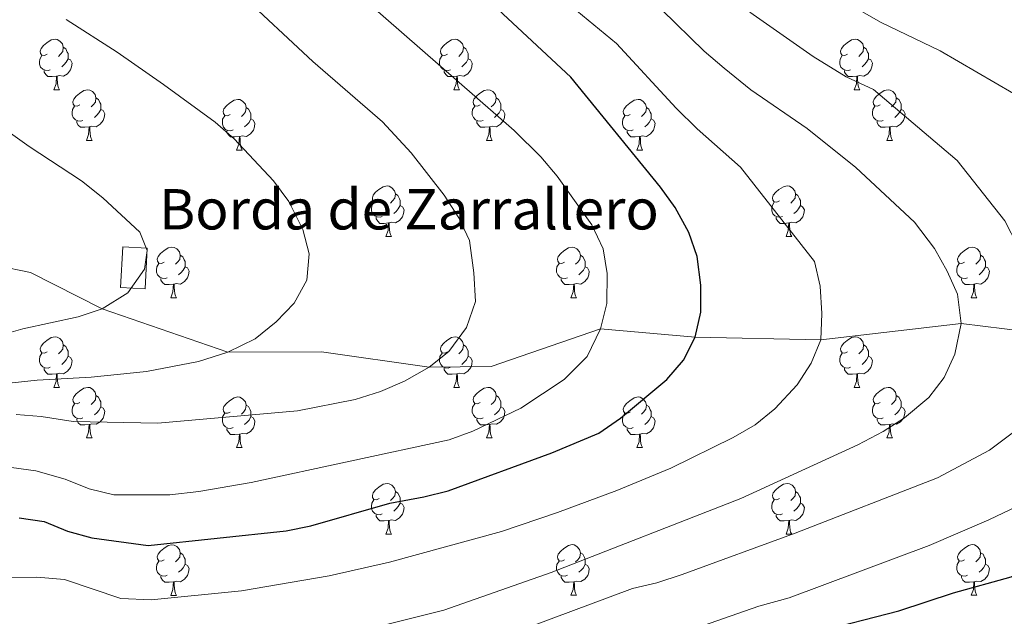
# Model space of a CAD drawing. Units: metres. Extents: x 657785 to 662308, y 732362 to 735435.
# Drawn here: x 660356 to 660551, y 733331 to 733449 of the extents above; entities that cross this region are included whole.
import ezdxf

# ---------------------------------------------------------------- set-up
doc = ezdxf.new("R2010")
doc.units = ezdxf.units.M
doc.header["$MEASUREMENT"] = 0
doc.linetypes.add('DGN Style 3', pattern=[69.597717, 49.712655, -19.885062])
for name, color, linetype, lineweight in [('Carátula', 7, 'Continuous', 5), ('Edificios construcciones cerramientos', 7, 'Continuous', 5), ('Elementos auxiliares', 7, 'Continuous', 5), ('Entidades rústicas y varios', 7, 'Continuous', 5), ('Relieve y altimetría', 7, 'Continuous', 5), ('Textos de rotulación', 7, 'Continuous', 5), ('Viales y ferrocarril', 7, 'Continuous', 5)]:
    doc.layers.add(name, color=color, linetype=linetype, lineweight=lineweight)
doc.styles.add('Style-arial', font='arial.shx', dxfattribs={"bigfont": 'arialbig.shx'})

msp = doc.modelspace()

# ---------------------------------------------------------------- linework, layer by layer
at = {"layer": 'Carátula', "color": 7, "linetype": 'Continuous', "lineweight": 5}
msp.add_3dface([(657853.77, 732362.12), (662307.57, 732465.52), (662238.63, 735434.73), (657784.83, 735331.33)], dxfattribs=at)
at = {"layer": 'Edificios construcciones cerramientos', "color": 1, "linetype": 'DGN Style 3', "lineweight": 15}
msp.add_polyline3d([(660375.77, 733396.24, 897.22), (660376.19, 733404.29, 897.06), (660381.04, 733404.03, 896.68), (660380.62, 733395.98, 896.83), (660375.77, 733396.24, 897.22)], dxfattribs=at)
at = {"layer": 'Edificios construcciones cerramientos', "color": 1, "linetype": 'Continuous', "lineweight": 5}
msp.add_3dface([(660375.77, 733396.24, 897.22), (660376.19, 733404.29, 897.06), (660381.04, 733404.03, 896.68), (660380.62, 733395.98, 896.83)], dxfattribs=at)
at = {"layer": 'Elementos auxiliares', "color": 250, "linetype": 'Continuous', "lineweight": 5}
msp.add_3dface([(658723.44, 732776.18), (658670.2, 735089.51), (662080.31, 735168.74), (662134.71, 732855.38)], dxfattribs=at)
at = {"layer": 'Entidades rústicas y varios', "color": 92, "linetype": 'Continuous', "lineweight": 5}
for p, q in [((660362.52, 733435.42), (660363.65, 733435.42)), ((660441.85, 733435.42), (660442.97, 733435.42)), ((660521.17, 733435.42), (660522.3, 733435.42)), ((660369, 733425.38), (660370.12, 733425.38)), ((660448.32, 733425.38), (660449.45, 733425.38)), ((660527.65, 733425.38), (660528.77, 733425.38)), ((660398.77, 733423.48), (660399.89, 733423.48)), ((660478.09, 733423.48), (660479.22, 733423.48)), ((660428.35, 733406.33), (660429.47, 733406.33)), ((660507.67, 733406.33), (660508.8, 733406.33)), ((660385.71, 733394.19), (660386.83, 733394.19)), ((660465.04, 733394.19), (660466.16, 733394.19)), ((660544.36, 733394.19), (660545.49, 733394.19)), ((660362.52, 733376.42), (660363.65, 733376.42)), ((660441.85, 733376.42), (660442.97, 733376.42)), ((660521.17, 733376.42), (660522.3, 733376.42)), ((660369, 733366.39), (660370.12, 733366.39)), ((660448.32, 733366.39), (660449.45, 733366.39)), ((660527.65, 733366.39), (660528.77, 733366.39)), ((660398.77, 733364.48), (660399.89, 733364.48)), ((660478.09, 733364.48), (660479.22, 733364.48)), ((660428.35, 733347.34), (660429.47, 733347.34)), ((660507.67, 733347.34), (660508.8, 733347.34)), ((660385.71, 733335.19), (660386.83, 733335.19)), ((660465.04, 733335.2), (660466.16, 733335.2)), ((660544.36, 733335.2), (660545.49, 733335.2))]:
    msp.add_line(p, q, dxfattribs=at)
at = {"layer": 'Entidades rústicas y varios', "color": 92, "linetype": 'Continuous', "lineweight": 5, "flags": 128}
for points in [[(660361.22, 733442.48), (660360.69, 733442.21), (660360.16, 733442.27), (660359.9, 733442.64), (660359.84, 733443.06), (660360, 733443.58), (660360.48, 733444.18), (660361.12, 733444.71), (660362.02, 733445.29), (660362.76, 733445.45), (660363.19, 733445.4), (660363.72, 733445.08), (660364.25, 733444.5), (660364.41, 733443.86), (660364.3, 733443.01), (660363.87, 733442.48), (660363.45, 733442.05)], [(660364.41, 733443.86), (660364.88, 733443.54), (660365.2, 733442.9), (660365.36, 733442.58), (660365.36, 733442), (660365.36, 733441.58), (660364.99, 733440.89), (660364.57, 733440.41), (660364.09, 733439.99)], [(660440.55, 733442.48), (660440.02, 733442.21), (660439.49, 733442.27), (660439.22, 733442.64), (660439.17, 733443.06), (660439.33, 733443.58), (660439.81, 733444.18), (660440.44, 733444.71), (660441.34, 733445.29), (660442.09, 733445.45), (660442.51, 733445.4), (660443.04, 733445.08), (660443.57, 733444.5), (660443.73, 733443.86), (660443.62, 733443.01), (660443.2, 733442.48), (660442.78, 733442.05)], [(660443.73, 733443.86), (660444.21, 733443.54), (660444.52, 733442.9), (660444.68, 733442.58), (660444.68, 733442), (660444.68, 733441.58), (660444.31, 733440.89), (660443.89, 733440.41), (660443.41, 733439.99)], [(660519.87, 733442.48), (660519.35, 733442.21), (660518.81, 733442.27), (660518.55, 733442.64), (660518.49, 733443.06), (660518.65, 733443.58), (660519.13, 733444.18), (660519.77, 733444.71), (660520.67, 733445.29), (660521.41, 733445.45), (660521.84, 733445.4), (660522.37, 733445.08), (660522.9, 733444.5), (660523.06, 733443.86), (660522.95, 733443.01), (660522.53, 733442.48), (660522.11, 733442.05)], [(660523.06, 733443.86), (660523.53, 733443.54), (660523.85, 733442.9), (660524.01, 733442.58), (660524.01, 733442), (660524.01, 733441.58), (660523.64, 733440.89), (660523.22, 733440.41), (660522.74, 733439.99)], [(660361.81, 733439.4), (660361.38, 733439.24), (660360.8, 733439.3), (660360.32, 733439.51), (660359.9, 733439.93), (660359.68, 733440.52), (660359.68, 733440.94), (660359.74, 733441.52), (660360.16, 733442.21)], [(660365.36, 733441.58), (660365.81, 733441.33), (660366.16, 733440.71), (660366.05, 733439.99), (660365.84, 733439.35), (660365.25, 733438.61), (660364.46, 733438.13), (660363.61, 733438.23), (660363.18, 733438.1)], [(660441.13, 733439.4), (660440.71, 733439.24), (660440.12, 733439.3), (660439.65, 733439.51), (660439.22, 733439.93), (660439.01, 733440.52), (660439.01, 733440.94), (660439.06, 733441.52), (660439.49, 733442.21)], [(660444.68, 733441.58), (660445.14, 733441.33), (660445.48, 733440.71), (660445.37, 733439.99), (660445.16, 733439.35), (660444.58, 733438.61), (660443.78, 733438.13), (660442.93, 733438.23), (660442.5, 733438.1)], [(660520.46, 733439.4), (660520.03, 733439.24), (660519.45, 733439.3), (660518.97, 733439.51), (660518.55, 733439.93), (660518.33, 733440.52), (660518.33, 733440.94), (660518.39, 733441.52), (660518.81, 733442.21)], [(660524.01, 733441.58), (660524.47, 733441.33), (660524.81, 733440.71), (660524.7, 733439.99), (660524.49, 733439.35), (660523.91, 733438.61), (660523.11, 733438.13), (660522.26, 733438.23), (660521.83, 733438.1)], [(660363.07, 733438.1), (660362.18, 733438.02), (660361.33, 733438.02), (660360.91, 733438.45), (660360.59, 733438.92), (660360.59, 733439.24)], [(660362.52, 733435.42), (660362.96, 733436.58), (660363.07, 733438.1), (660363.18, 733438.1), (660363.21, 733437.52), (660363.25, 733436.83), (660363.32, 733436.22), (660363.43, 733435.82), (660363.65, 733435.42)], [(660442.39, 733438.1), (660441.5, 733438.02), (660440.66, 733438.02), (660440.23, 733438.45), (660439.91, 733438.92), (660439.91, 733439.24)], [(660441.85, 733435.42), (660442.28, 733436.58), (660442.39, 733438.1), (660442.5, 733438.1), (660442.54, 733437.52), (660442.57, 733436.83), (660442.64, 733436.22), (660442.76, 733435.82), (660442.97, 733435.42)], [(660521.72, 733438.1), (660520.83, 733438.02), (660519.99, 733438.02), (660519.56, 733438.45), (660519.24, 733438.92), (660519.24, 733439.24)], [(660521.17, 733435.42), (660521.61, 733436.58), (660521.72, 733438.1), (660521.83, 733438.1), (660521.87, 733437.52), (660521.9, 733436.83), (660521.97, 733436.22), (660522.09, 733435.82), (660522.3, 733435.42)], [(660367.7, 733432.44), (660367.17, 733432.18), (660366.64, 733432.23), (660366.37, 733432.6), (660366.32, 733433.03), (660366.48, 733433.55), (660366.96, 733434.14), (660367.59, 733434.67), (660368.49, 733435.26), (660369.24, 733435.42), (660369.66, 733435.36), (660370.19, 733435.05), (660370.72, 733434.46), (660370.88, 733433.82), (660370.77, 733432.97), (660370.35, 733432.44), (660369.93, 733432.02)], [(660370.88, 733433.82), (660371.36, 733433.51), (660371.67, 733432.87), (660371.83, 733432.55), (660371.83, 733431.97), (660371.83, 733431.54), (660371.46, 733430.85), (660371.04, 733430.37), (660370.56, 733429.95)], [(660447.02, 733432.44), (660446.49, 733432.18), (660445.96, 733432.23), (660445.7, 733432.6), (660445.64, 733433.03), (660445.8, 733433.55), (660446.28, 733434.14), (660446.92, 733434.67), (660447.82, 733435.26), (660448.56, 733435.42), (660448.99, 733435.36), (660449.52, 733435.05), (660450.05, 733434.46), (660450.21, 733433.82), (660450.1, 733432.97), (660449.67, 733432.44), (660449.25, 733432.02)], [(660450.21, 733433.82), (660450.68, 733433.51), (660451, 733432.87), (660451.16, 733432.55), (660451.16, 733431.97), (660451.16, 733431.54), (660450.79, 733430.85), (660450.37, 733430.37), (660449.89, 733429.95)], [(660526.35, 733432.44), (660525.82, 733432.18), (660525.29, 733432.23), (660525.03, 733432.6), (660524.97, 733433.03), (660525.13, 733433.55), (660525.61, 733434.14), (660526.25, 733434.67), (660527.15, 733435.26), (660527.89, 733435.42), (660528.31, 733435.36), (660528.85, 733435.05), (660529.37, 733434.46), (660529.53, 733433.82), (660529.43, 733432.97), (660529, 733432.44), (660528.58, 733432.02)], [(660529.53, 733433.82), (660530.01, 733433.51), (660530.33, 733432.87), (660530.49, 733432.55), (660530.49, 733431.97), (660530.49, 733431.54), (660530.11, 733430.85), (660529.69, 733430.37), (660529.21, 733429.95)], [(660368.28, 733429.36), (660367.86, 733429.2), (660367.27, 733429.26), (660366.8, 733429.47), (660366.37, 733429.9), (660366.16, 733430.48), (660366.16, 733430.9), (660366.21, 733431.49), (660366.64, 733432.18)], [(660397.47, 733430.54), (660396.94, 733430.27), (660396.41, 733430.33), (660396.14, 733430.7), (660396.09, 733431.12), (660396.25, 733431.64), (660396.73, 733432.24), (660397.36, 733432.77), (660398.26, 733433.35), (660399.01, 733433.51), (660399.43, 733433.46), (660399.96, 733433.14), (660400.49, 733432.56), (660400.65, 733431.92), (660400.54, 733431.07), (660400.12, 733430.54), (660399.7, 733430.11)], [(660400.65, 733431.92), (660401.13, 733431.6), (660401.44, 733430.96), (660401.6, 733430.64), (660401.6, 733430.06), (660401.6, 733429.64), (660401.23, 733428.95), (660400.81, 733428.47), (660400.33, 733428.05)], [(660447.61, 733429.36), (660447.18, 733429.2), (660446.6, 733429.26), (660446.12, 733429.47), (660445.7, 733429.9), (660445.48, 733430.48), (660445.48, 733430.9), (660445.54, 733431.49), (660445.96, 733432.18)], [(660476.79, 733430.54), (660476.27, 733430.27), (660475.73, 733430.33), (660475.47, 733430.7), (660475.41, 733431.12), (660475.57, 733431.64), (660476.05, 733432.24), (660476.69, 733432.77), (660477.59, 733433.35), (660478.33, 733433.51), (660478.76, 733433.46), (660479.29, 733433.14), (660479.82, 733432.56), (660479.98, 733431.92), (660479.87, 733431.07), (660479.45, 733430.54), (660479.03, 733430.11)], [(660479.98, 733431.92), (660480.45, 733431.6), (660480.77, 733430.96), (660480.93, 733430.64), (660480.93, 733430.06), (660480.93, 733429.64), (660480.56, 733428.95), (660480.14, 733428.47), (660479.66, 733428.05)], [(660526.93, 733429.36), (660526.51, 733429.2), (660525.93, 733429.26), (660525.45, 733429.47), (660525.03, 733429.9), (660524.81, 733430.48), (660524.81, 733430.9), (660524.87, 733431.49), (660525.29, 733432.18)], [(660371.83, 733431.54), (660372.29, 733431.29), (660372.63, 733430.68), (660372.52, 733429.95), (660372.31, 733429.31), (660371.73, 733428.57), (660370.93, 733428.09), (660370.08, 733428.2), (660369.65, 733428.07)], [(660398.05, 733427.46), (660397.63, 733427.3), (660397.04, 733427.36), (660396.57, 733427.57), (660396.14, 733427.99), (660395.93, 733428.58), (660395.93, 733429), (660395.98, 733429.58), (660396.41, 733430.27)], [(660451.16, 733431.54), (660451.61, 733431.29), (660451.96, 733430.68), (660451.85, 733429.95), (660451.64, 733429.31), (660451.05, 733428.57), (660450.26, 733428.09), (660449.41, 733428.2), (660448.98, 733428.07)], [(660477.38, 733427.46), (660476.95, 733427.3), (660476.37, 733427.36), (660475.89, 733427.57), (660475.47, 733427.99), (660475.25, 733428.58), (660475.25, 733429), (660475.31, 733429.58), (660475.73, 733430.27)], [(660530.49, 733431.54), (660530.94, 733431.29), (660531.29, 733430.68), (660531.17, 733429.95), (660530.97, 733429.31), (660530.38, 733428.57), (660529.59, 733428.09), (660528.73, 733428.2), (660528.31, 733428.07)], [(660369.54, 733428.07), (660368.65, 733427.98), (660367.81, 733427.98), (660367.38, 733428.41), (660367.06, 733428.89), (660367.06, 733429.2)], [(660369, 733425.38), (660369.43, 733426.54), (660369.54, 733428.07), (660369.65, 733428.07), (660369.69, 733427.48), (660369.72, 733426.8), (660369.79, 733426.18), (660369.91, 733425.78), (660370.12, 733425.38)], [(660401.6, 733429.64), (660402.06, 733429.39), (660402.4, 733428.77), (660402.29, 733428.05), (660402.08, 733427.41), (660401.5, 733426.67), (660400.7, 733426.19), (660399.85, 733426.29), (660399.42, 733426.16)], [(660448.87, 733428.07), (660447.98, 733427.98), (660447.13, 733427.98), (660446.71, 733428.41), (660446.39, 733428.89), (660446.39, 733429.2)], [(660448.32, 733425.38), (660448.76, 733426.54), (660448.87, 733428.07), (660448.98, 733428.07), (660449.01, 733427.48), (660449.05, 733426.8), (660449.12, 733426.18), (660449.23, 733425.78), (660449.45, 733425.38)], [(660480.93, 733429.64), (660481.39, 733429.39), (660481.73, 733428.77), (660481.62, 733428.05), (660481.41, 733427.41), (660480.83, 733426.67), (660480.03, 733426.19), (660479.18, 733426.29), (660478.75, 733426.16)], [(660528.19, 733428.07), (660527.31, 733427.98), (660526.46, 733427.98), (660526.03, 733428.41), (660525.71, 733428.89), (660525.71, 733429.2)], [(660527.65, 733425.38), (660528.09, 733426.54), (660528.19, 733428.07), (660528.31, 733428.07), (660528.34, 733427.48), (660528.37, 733426.8), (660528.45, 733426.18), (660528.56, 733425.78), (660528.77, 733425.38)], [(660399.31, 733426.16), (660398.42, 733426.08), (660397.58, 733426.08), (660397.15, 733426.51), (660396.83, 733426.98), (660396.83, 733427.3)], [(660398.77, 733423.48), (660399.2, 733424.64), (660399.31, 733426.16), (660399.42, 733426.16), (660399.46, 733425.58), (660399.49, 733424.89), (660399.56, 733424.28), (660399.68, 733423.88), (660399.89, 733423.48)], [(660478.64, 733426.16), (660477.75, 733426.08), (660476.91, 733426.08), (660476.48, 733426.51), (660476.16, 733426.98), (660476.16, 733427.3)], [(660478.09, 733423.48), (660478.53, 733424.64), (660478.64, 733426.16), (660478.75, 733426.16), (660478.79, 733425.58), (660478.82, 733424.89), (660478.89, 733424.28), (660479.01, 733423.88), (660479.22, 733423.48)], [(660427.05, 733413.39), (660426.51, 733413.13), (660425.99, 733413.18), (660425.72, 733413.55), (660425.67, 733413.98), (660425.83, 733414.5), (660426.31, 733415.09), (660426.94, 733415.62), (660427.84, 733416.21), (660428.59, 733416.37), (660429.01, 733416.31), (660429.54, 733416), (660430.07, 733415.41), (660430.23, 733414.77), (660430.12, 733413.92), (660429.69, 733413.39), (660429.27, 733412.97)], [(660506.37, 733413.39), (660505.84, 733413.13), (660505.31, 733413.18), (660505.05, 733413.55), (660504.99, 733413.98), (660505.15, 733414.5), (660505.63, 733415.09), (660506.27, 733415.62), (660507.17, 733416.21), (660507.91, 733416.37), (660508.34, 733416.31), (660508.87, 733416), (660509.4, 733415.41), (660509.56, 733414.77), (660509.45, 733413.92), (660509.02, 733413.39), (660508.6, 733412.97)], [(660430.23, 733414.77), (660430.71, 733414.46), (660431.02, 733413.82), (660431.18, 733413.5), (660431.18, 733412.92), (660431.18, 733412.49), (660430.81, 733411.8), (660430.39, 733411.32), (660429.91, 733410.9)], [(660509.56, 733414.77), (660510.03, 733414.46), (660510.35, 733413.82), (660510.51, 733413.5), (660510.51, 733412.92), (660510.51, 733412.49), (660510.14, 733411.8), (660509.72, 733411.32), (660509.24, 733410.9)], [(660427.63, 733410.31), (660427.21, 733410.15), (660426.62, 733410.21), (660426.15, 733410.42), (660425.72, 733410.85), (660425.51, 733411.43), (660425.51, 733411.85), (660425.56, 733412.44), (660425.99, 733413.13)], [(660431.18, 733412.49), (660431.63, 733412.24), (660431.98, 733411.63), (660431.87, 733410.9), (660431.66, 733410.26), (660431.07, 733409.52), (660430.28, 733409.04), (660429.43, 733409.15), (660429, 733409.02)], [(660506.96, 733410.31), (660506.53, 733410.15), (660505.95, 733410.21), (660505.47, 733410.42), (660505.05, 733410.85), (660504.83, 733411.43), (660504.83, 733411.85), (660504.89, 733412.44), (660505.31, 733413.13)], [(660510.51, 733412.49), (660510.96, 733412.24), (660511.31, 733411.63), (660511.2, 733410.9), (660510.99, 733410.26), (660510.4, 733409.52), (660509.61, 733409.04), (660508.76, 733409.15), (660508.33, 733409.02)], [(660428.89, 733409.02), (660428, 733408.93), (660427.15, 733408.93), (660426.73, 733409.36), (660426.41, 733409.84), (660426.41, 733410.15)], [(660428.35, 733406.33), (660428.78, 733407.49), (660428.89, 733409.02), (660429, 733409.02), (660429.03, 733408.43), (660429.07, 733407.75), (660429.14, 733407.13), (660429.25, 733406.73), (660429.47, 733406.33)], [(660508.22, 733409.02), (660507.33, 733408.93), (660506.48, 733408.93), (660506.06, 733409.36), (660505.74, 733409.84), (660505.74, 733410.15)], [(660507.67, 733406.33), (660508.11, 733407.49), (660508.22, 733409.02), (660508.33, 733409.02), (660508.36, 733408.43), (660508.4, 733407.75), (660508.47, 733407.13), (660508.58, 733406.73), (660508.8, 733406.33)], [(660384.41, 733401.25), (660383.88, 733400.99), (660383.35, 733401.04), (660383.08, 733401.41), (660383.03, 733401.84), (660383.19, 733402.36), (660383.67, 733402.95), (660384.3, 733403.48), (660385.2, 733404.07), (660385.95, 733404.23), (660386.37, 733404.17), (660386.9, 733403.86), (660387.43, 733403.27), (660387.59, 733402.63), (660387.48, 733401.78), (660387.06, 733401.25), (660386.64, 733400.83)], [(660387.59, 733402.63), (660388.07, 733402.32), (660388.38, 733401.68), (660388.54, 733401.36), (660388.54, 733400.78), (660388.54, 733400.35), (660388.17, 733399.66), (660387.75, 733399.18), (660387.27, 733398.76)], [(660463.74, 733401.25), (660463.21, 733400.99), (660462.68, 733401.04), (660462.41, 733401.41), (660462.36, 733401.84), (660462.52, 733402.36), (660463, 733402.95), (660463.63, 733403.48), (660464.53, 733404.07), (660465.28, 733404.23), (660465.7, 733404.17), (660466.23, 733403.86), (660466.76, 733403.27), (660466.92, 733402.63), (660466.81, 733401.78), (660466.39, 733401.25), (660465.97, 733400.83)], [(660466.92, 733402.63), (660467.4, 733402.32), (660467.71, 733401.68), (660467.87, 733401.36), (660467.87, 733400.78), (660467.87, 733400.35), (660467.5, 733399.66), (660467.08, 733399.18), (660466.6, 733398.76)], [(660543.06, 733401.25), (660542.53, 733400.99), (660542, 733401.04), (660541.74, 733401.41), (660541.68, 733401.84), (660541.84, 733402.36), (660542.32, 733402.95), (660542.96, 733403.48), (660543.86, 733404.07), (660544.6, 733404.23), (660545.03, 733404.17), (660545.56, 733403.86), (660546.09, 733403.27), (660546.25, 733402.63), (660546.14, 733401.78), (660545.71, 733401.25), (660545.29, 733400.83)], [(660546.25, 733402.63), (660546.72, 733402.32), (660547.04, 733401.68), (660547.2, 733401.36), (660547.2, 733400.78), (660547.2, 733400.35), (660546.83, 733399.66), (660546.41, 733399.18), (660545.93, 733398.76)], [(660384.99, 733398.17), (660384.57, 733398.01), (660383.98, 733398.07), (660383.51, 733398.28), (660383.08, 733398.71), (660382.87, 733399.29), (660382.87, 733399.71), (660382.92, 733400.3), (660383.35, 733400.99)], [(660464.32, 733398.17), (660463.9, 733398.01), (660463.31, 733398.07), (660462.84, 733398.28), (660462.41, 733398.71), (660462.2, 733399.29), (660462.2, 733399.71), (660462.25, 733400.3), (660462.68, 733400.99)], [(660543.65, 733398.17), (660543.22, 733398.01), (660542.64, 733398.07), (660542.16, 733398.28), (660541.74, 733398.71), (660541.52, 733399.29), (660541.52, 733399.71), (660541.58, 733400.3), (660542, 733400.99)], [(660388.54, 733400.35), (660389, 733400.1), (660389.34, 733399.49), (660389.23, 733398.76), (660389.02, 733398.12), (660388.44, 733397.38), (660387.64, 733396.9), (660386.79, 733397.01), (660386.36, 733396.88)], [(660467.87, 733400.35), (660468.33, 733400.1), (660468.67, 733399.49), (660468.56, 733398.76), (660468.35, 733398.12), (660467.77, 733397.38), (660466.97, 733396.9), (660466.12, 733397.01), (660465.69, 733396.88)], [(660547.2, 733400.35), (660547.65, 733400.1), (660548, 733399.49), (660547.89, 733398.76), (660547.68, 733398.12), (660547.09, 733397.38), (660546.3, 733396.9), (660545.45, 733397.01), (660545.02, 733396.88)], [(660386.25, 733396.88), (660385.36, 733396.79), (660384.52, 733396.79), (660384.09, 733397.22), (660383.77, 733397.7), (660383.77, 733398.01)], [(660385.71, 733394.19), (660386.14, 733395.35), (660386.25, 733396.88), (660386.36, 733396.88), (660386.4, 733396.29), (660386.43, 733395.61), (660386.5, 733394.99), (660386.62, 733394.59), (660386.83, 733394.19)], [(660465.58, 733396.88), (660464.69, 733396.79), (660463.85, 733396.79), (660463.42, 733397.22), (660463.1, 733397.7), (660463.1, 733398.01)], [(660465.04, 733394.19), (660465.47, 733395.35), (660465.58, 733396.88), (660465.69, 733396.88), (660465.73, 733396.29), (660465.76, 733395.61), (660465.83, 733394.99), (660465.95, 733394.59), (660466.16, 733394.19)], [(660544.91, 733396.88), (660544.02, 733396.79), (660543.17, 733396.79), (660542.75, 733397.22), (660542.43, 733397.7), (660542.43, 733398.01)], [(660544.36, 733394.19), (660544.8, 733395.35), (660544.91, 733396.88), (660545.02, 733396.88), (660545.05, 733396.29), (660545.09, 733395.61), (660545.16, 733394.99), (660545.27, 733394.59), (660545.49, 733394.19)], [(660361.22, 733383.48), (660360.69, 733383.22), (660360.16, 733383.27), (660359.9, 733383.64), (660359.84, 733384.07), (660360, 733384.59), (660360.48, 733385.18), (660361.12, 733385.71), (660362.02, 733386.3), (660362.76, 733386.46), (660363.19, 733386.4), (660363.72, 733386.09), (660364.25, 733385.5), (660364.41, 733384.86), (660364.3, 733384.01), (660363.87, 733383.48), (660363.45, 733383.06)], [(660440.55, 733383.48), (660440.02, 733383.22), (660439.49, 733383.27), (660439.22, 733383.64), (660439.17, 733384.07), (660439.33, 733384.59), (660439.81, 733385.18), (660440.44, 733385.71), (660441.34, 733386.3), (660442.09, 733386.46), (660442.51, 733386.4), (660443.04, 733386.09), (660443.57, 733385.5), (660443.73, 733384.86), (660443.62, 733384.01), (660443.2, 733383.48), (660442.78, 733383.06)], [(660519.87, 733383.48), (660519.35, 733383.22), (660518.81, 733383.27), (660518.55, 733383.64), (660518.49, 733384.07), (660518.65, 733384.59), (660519.13, 733385.18), (660519.77, 733385.71), (660520.67, 733386.3), (660521.41, 733386.46), (660521.84, 733386.4), (660522.37, 733386.09), (660522.9, 733385.5), (660523.06, 733384.86), (660522.95, 733384.01), (660522.53, 733383.48), (660522.11, 733383.06)], [(660361.81, 733380.4), (660361.38, 733380.24), (660360.8, 733380.3), (660360.32, 733380.51), (660359.9, 733380.94), (660359.68, 733381.52), (660359.68, 733381.94), (660359.74, 733382.53), (660360.16, 733383.22)], [(660364.41, 733384.86), (660364.88, 733384.55), (660365.2, 733383.91), (660365.36, 733383.59), (660365.36, 733383.01), (660365.36, 733382.58), (660364.99, 733381.89), (660364.57, 733381.41), (660364.09, 733380.99)], [(660441.13, 733380.4), (660440.71, 733380.24), (660440.12, 733380.3), (660439.65, 733380.51), (660439.22, 733380.94), (660439.01, 733381.52), (660439.01, 733381.94), (660439.06, 733382.53), (660439.49, 733383.22)], [(660443.73, 733384.86), (660444.21, 733384.55), (660444.52, 733383.91), (660444.68, 733383.59), (660444.68, 733383.01), (660444.68, 733382.58), (660444.31, 733381.89), (660443.89, 733381.41), (660443.41, 733380.99)], [(660520.46, 733380.4), (660520.03, 733380.24), (660519.45, 733380.3), (660518.97, 733380.51), (660518.55, 733380.94), (660518.33, 733381.52), (660518.33, 733381.94), (660518.39, 733382.53), (660518.81, 733383.22)], [(660523.06, 733384.86), (660523.53, 733384.55), (660523.85, 733383.91), (660524.01, 733383.59), (660524.01, 733383.01), (660524.01, 733382.58), (660523.64, 733381.89), (660523.22, 733381.41), (660522.74, 733380.99)], [(660365.36, 733382.58), (660365.81, 733382.33), (660366.16, 733381.72), (660366.05, 733380.99), (660365.84, 733380.35), (660365.25, 733379.61), (660364.46, 733379.13), (660363.61, 733379.24), (660363.18, 733379.11)], [(660444.68, 733382.58), (660445.14, 733382.33), (660445.48, 733381.72), (660445.37, 733380.99), (660445.16, 733380.35), (660444.58, 733379.61), (660443.78, 733379.13), (660442.93, 733379.24), (660442.5, 733379.11)], [(660524.01, 733382.58), (660524.47, 733382.33), (660524.81, 733381.72), (660524.7, 733380.99), (660524.49, 733380.35), (660523.91, 733379.61), (660523.11, 733379.13), (660522.26, 733379.24), (660521.83, 733379.11)], [(660363.07, 733379.11), (660362.18, 733379.02), (660361.33, 733379.02), (660360.91, 733379.45), (660360.59, 733379.93), (660360.59, 733380.24)], [(660362.52, 733376.42), (660362.96, 733377.58), (660363.07, 733379.11), (660363.18, 733379.11), (660363.21, 733378.52), (660363.25, 733377.84), (660363.32, 733377.22), (660363.43, 733376.82), (660363.65, 733376.42)], [(660442.39, 733379.11), (660441.5, 733379.02), (660440.66, 733379.02), (660440.23, 733379.45), (660439.91, 733379.93), (660439.91, 733380.24)], [(660441.85, 733376.42), (660442.28, 733377.58), (660442.39, 733379.11), (660442.5, 733379.11), (660442.54, 733378.52), (660442.57, 733377.84), (660442.64, 733377.22), (660442.76, 733376.82), (660442.97, 733376.42)], [(660521.72, 733379.11), (660520.83, 733379.02), (660519.99, 733379.02), (660519.56, 733379.45), (660519.24, 733379.93), (660519.24, 733380.24)], [(660521.17, 733376.42), (660521.61, 733377.58), (660521.72, 733379.11), (660521.83, 733379.11), (660521.87, 733378.52), (660521.9, 733377.84), (660521.97, 733377.22), (660522.09, 733376.82), (660522.3, 733376.42)], [(660367.7, 733373.45), (660367.17, 733373.18), (660366.64, 733373.24), (660366.37, 733373.61), (660366.32, 733374.03), (660366.48, 733374.55), (660366.96, 733375.15), (660367.59, 733375.68), (660368.49, 733376.26), (660369.24, 733376.42), (660369.66, 733376.37), (660370.19, 733376.05), (660370.72, 733375.47), (660370.88, 733374.83), (660370.77, 733373.98), (660370.35, 733373.45), (660369.93, 733373.02)], [(660447.02, 733373.45), (660446.49, 733373.18), (660445.96, 733373.24), (660445.7, 733373.61), (660445.64, 733374.03), (660445.8, 733374.55), (660446.28, 733375.15), (660446.92, 733375.68), (660447.82, 733376.26), (660448.56, 733376.42), (660448.99, 733376.37), (660449.52, 733376.05), (660450.05, 733375.47), (660450.21, 733374.83), (660450.1, 733373.98), (660449.67, 733373.45), (660449.25, 733373.02)], [(660526.35, 733373.45), (660525.82, 733373.18), (660525.29, 733373.24), (660525.03, 733373.61), (660524.97, 733374.03), (660525.13, 733374.55), (660525.61, 733375.15), (660526.25, 733375.68), (660527.15, 733376.26), (660527.89, 733376.42), (660528.31, 733376.37), (660528.85, 733376.05), (660529.37, 733375.47), (660529.53, 733374.83), (660529.43, 733373.98), (660529, 733373.45), (660528.58, 733373.02)], [(660370.88, 733374.83), (660371.36, 733374.51), (660371.67, 733373.87), (660371.83, 733373.55), (660371.83, 733372.97), (660371.83, 733372.55), (660371.46, 733371.86), (660371.04, 733371.38), (660370.56, 733370.96)], [(660397.47, 733371.54), (660396.94, 733371.28), (660396.41, 733371.33), (660396.14, 733371.7), (660396.09, 733372.13), (660396.25, 733372.65), (660396.73, 733373.24), (660397.36, 733373.77), (660398.26, 733374.36), (660399.01, 733374.52), (660399.43, 733374.46), (660399.96, 733374.15), (660400.49, 733373.56), (660400.65, 733372.92), (660400.54, 733372.07), (660400.12, 733371.54), (660399.7, 733371.12)], [(660450.21, 733374.83), (660450.68, 733374.51), (660451, 733373.87), (660451.16, 733373.55), (660451.16, 733372.97), (660451.16, 733372.55), (660450.79, 733371.86), (660450.37, 733371.38), (660449.89, 733370.96)], [(660476.79, 733371.54), (660476.27, 733371.28), (660475.73, 733371.33), (660475.47, 733371.7), (660475.41, 733372.13), (660475.57, 733372.65), (660476.05, 733373.24), (660476.69, 733373.77), (660477.59, 733374.36), (660478.33, 733374.52), (660478.76, 733374.46), (660479.29, 733374.15), (660479.82, 733373.56), (660479.98, 733372.92), (660479.87, 733372.07), (660479.45, 733371.54), (660479.03, 733371.12)], [(660529.53, 733374.83), (660530.01, 733374.51), (660530.33, 733373.87), (660530.49, 733373.55), (660530.49, 733372.97), (660530.49, 733372.55), (660530.11, 733371.86), (660529.69, 733371.38), (660529.21, 733370.96)], [(660368.28, 733370.37), (660367.86, 733370.21), (660367.27, 733370.27), (660366.8, 733370.48), (660366.37, 733370.9), (660366.16, 733371.49), (660366.16, 733371.91), (660366.21, 733372.49), (660366.64, 733373.18)], [(660371.83, 733372.55), (660372.29, 733372.3), (660372.63, 733371.68), (660372.52, 733370.96), (660372.31, 733370.32), (660371.73, 733369.58), (660370.93, 733369.1), (660370.08, 733369.2), (660369.65, 733369.07)], [(660400.65, 733372.92), (660401.13, 733372.61), (660401.44, 733371.97), (660401.6, 733371.65), (660401.6, 733371.07), (660401.6, 733370.64), (660401.23, 733369.95), (660400.81, 733369.47), (660400.33, 733369.05)], [(660447.61, 733370.37), (660447.18, 733370.21), (660446.6, 733370.27), (660446.12, 733370.48), (660445.7, 733370.9), (660445.48, 733371.49), (660445.48, 733371.91), (660445.54, 733372.49), (660445.96, 733373.18)], [(660451.16, 733372.55), (660451.61, 733372.3), (660451.96, 733371.68), (660451.85, 733370.96), (660451.64, 733370.32), (660451.05, 733369.58), (660450.26, 733369.1), (660449.41, 733369.2), (660448.98, 733369.07)], [(660479.98, 733372.92), (660480.45, 733372.61), (660480.77, 733371.97), (660480.93, 733371.65), (660480.93, 733371.07), (660480.93, 733370.64), (660480.56, 733369.95), (660480.14, 733369.47), (660479.66, 733369.05)], [(660526.93, 733370.37), (660526.51, 733370.21), (660525.93, 733370.27), (660525.45, 733370.48), (660525.03, 733370.9), (660524.81, 733371.49), (660524.81, 733371.91), (660524.87, 733372.49), (660525.29, 733373.18)], [(660530.49, 733372.55), (660530.94, 733372.3), (660531.29, 733371.68), (660531.17, 733370.96), (660530.97, 733370.32), (660530.38, 733369.58), (660529.59, 733369.1), (660528.73, 733369.2), (660528.31, 733369.07)], [(660369.54, 733369.07), (660368.65, 733368.99), (660367.81, 733368.99), (660367.38, 733369.42), (660367.06, 733369.89), (660367.06, 733370.21)], [(660398.05, 733368.46), (660397.63, 733368.3), (660397.04, 733368.36), (660396.57, 733368.57), (660396.14, 733369), (660395.93, 733369.58), (660395.93, 733370), (660395.98, 733370.59), (660396.41, 733371.28)], [(660401.6, 733370.64), (660402.06, 733370.39), (660402.4, 733369.78), (660402.29, 733369.05), (660402.08, 733368.41), (660401.5, 733367.67), (660400.7, 733367.19), (660399.85, 733367.3), (660399.42, 733367.17)], [(660448.87, 733369.07), (660447.98, 733368.99), (660447.13, 733368.99), (660446.71, 733369.42), (660446.39, 733369.89), (660446.39, 733370.21)], [(660477.38, 733368.46), (660476.95, 733368.3), (660476.37, 733368.36), (660475.89, 733368.57), (660475.47, 733369), (660475.25, 733369.58), (660475.25, 733370), (660475.31, 733370.59), (660475.73, 733371.28)], [(660480.93, 733370.64), (660481.39, 733370.39), (660481.73, 733369.78), (660481.62, 733369.05), (660481.41, 733368.41), (660480.83, 733367.67), (660480.03, 733367.19), (660479.18, 733367.3), (660478.75, 733367.17)], [(660528.19, 733369.07), (660527.31, 733368.99), (660526.46, 733368.99), (660526.03, 733369.42), (660525.71, 733369.89), (660525.71, 733370.21)], [(660369, 733366.39), (660369.43, 733367.55), (660369.54, 733369.07), (660369.65, 733369.07), (660369.69, 733368.49), (660369.72, 733367.8), (660369.79, 733367.19), (660369.91, 733366.79), (660370.12, 733366.39)], [(660399.31, 733367.17), (660398.42, 733367.08), (660397.58, 733367.08), (660397.15, 733367.51), (660396.83, 733367.99), (660396.83, 733368.3)], [(660448.32, 733366.39), (660448.76, 733367.55), (660448.87, 733369.07), (660448.98, 733369.07), (660449.01, 733368.49), (660449.05, 733367.8), (660449.12, 733367.19), (660449.23, 733366.79), (660449.45, 733366.39)], [(660478.64, 733367.17), (660477.75, 733367.08), (660476.91, 733367.08), (660476.48, 733367.51), (660476.16, 733367.99), (660476.16, 733368.3)], [(660527.65, 733366.39), (660528.09, 733367.55), (660528.19, 733369.07), (660528.31, 733369.07), (660528.34, 733368.49), (660528.37, 733367.8), (660528.45, 733367.19), (660528.56, 733366.79), (660528.77, 733366.39)], [(660398.77, 733364.48), (660399.2, 733365.64), (660399.31, 733367.17), (660399.42, 733367.17), (660399.46, 733366.58), (660399.49, 733365.9), (660399.56, 733365.28), (660399.68, 733364.88), (660399.89, 733364.48)], [(660478.09, 733364.48), (660478.53, 733365.64), (660478.64, 733367.17), (660478.75, 733367.17), (660478.79, 733366.58), (660478.82, 733365.9), (660478.89, 733365.28), (660479.01, 733364.88), (660479.22, 733364.48)], [(660427.05, 733354.4), (660426.51, 733354.14), (660425.99, 733354.19), (660425.72, 733354.56), (660425.67, 733354.99), (660425.83, 733355.51), (660426.31, 733356.1), (660426.94, 733356.63), (660427.84, 733357.22), (660428.59, 733357.38), (660429.01, 733357.32), (660429.54, 733357.01), (660430.07, 733356.42), (660430.23, 733355.78), (660430.12, 733354.93), (660429.69, 733354.4), (660429.27, 733353.98)], [(660430.23, 733355.78), (660430.71, 733355.47), (660431.02, 733354.83), (660431.18, 733354.51), (660431.18, 733353.93), (660431.18, 733353.5), (660430.81, 733352.81), (660430.39, 733352.33), (660429.91, 733351.91)], [(660506.37, 733354.4), (660505.84, 733354.14), (660505.31, 733354.19), (660505.05, 733354.56), (660504.99, 733354.99), (660505.15, 733355.51), (660505.63, 733356.1), (660506.27, 733356.63), (660507.17, 733357.22), (660507.91, 733357.38), (660508.34, 733357.32), (660508.87, 733357.01), (660509.4, 733356.42), (660509.56, 733355.78), (660509.45, 733354.93), (660509.02, 733354.4), (660508.6, 733353.98)], [(660509.56, 733355.78), (660510.03, 733355.47), (660510.35, 733354.83), (660510.51, 733354.51), (660510.51, 733353.93), (660510.51, 733353.5), (660510.14, 733352.81), (660509.72, 733352.33), (660509.24, 733351.91)], [(660427.63, 733351.32), (660427.21, 733351.16), (660426.62, 733351.22), (660426.15, 733351.43), (660425.72, 733351.86), (660425.51, 733352.44), (660425.51, 733352.86), (660425.56, 733353.45), (660425.99, 733354.14)], [(660506.96, 733351.32), (660506.53, 733351.16), (660505.95, 733351.22), (660505.47, 733351.43), (660505.05, 733351.86), (660504.83, 733352.44), (660504.83, 733352.86), (660504.89, 733353.45), (660505.31, 733354.14)], [(660431.18, 733353.5), (660431.63, 733353.25), (660431.98, 733352.64), (660431.87, 733351.91), (660431.66, 733351.27), (660431.07, 733350.53), (660430.28, 733350.05), (660429.43, 733350.16), (660429, 733350.03)], [(660510.51, 733353.5), (660510.96, 733353.25), (660511.31, 733352.64), (660511.2, 733351.91), (660510.99, 733351.27), (660510.4, 733350.53), (660509.61, 733350.05), (660508.76, 733350.16), (660508.33, 733350.03)], [(660428.89, 733350.03), (660428, 733349.94), (660427.15, 733349.94), (660426.73, 733350.37), (660426.41, 733350.85), (660426.41, 733351.16)], [(660428.35, 733347.34), (660428.78, 733348.5), (660428.89, 733350.03), (660429, 733350.03), (660429.03, 733349.44), (660429.07, 733348.76), (660429.14, 733348.14), (660429.25, 733347.74), (660429.47, 733347.34)], [(660508.22, 733350.03), (660507.33, 733349.94), (660506.48, 733349.94), (660506.06, 733350.37), (660505.74, 733350.85), (660505.74, 733351.16)], [(660507.67, 733347.34), (660508.11, 733348.5), (660508.22, 733350.03), (660508.33, 733350.03), (660508.36, 733349.44), (660508.4, 733348.76), (660508.47, 733348.14), (660508.58, 733347.74), (660508.8, 733347.34)], [(660384.41, 733342.25), (660383.88, 733341.99), (660383.35, 733342.04), (660383.08, 733342.41), (660383.03, 733342.84), (660383.19, 733343.36), (660383.67, 733343.95), (660384.3, 733344.48), (660385.2, 733345.07), (660385.95, 733345.23), (660386.37, 733345.17), (660386.9, 733344.86), (660387.43, 733344.27), (660387.59, 733343.63), (660387.48, 733342.78), (660387.06, 733342.25), (660386.64, 733341.83)], [(660463.74, 733342.26), (660463.21, 733342), (660462.68, 733342.05), (660462.41, 733342.42), (660462.36, 733342.85), (660462.52, 733343.37), (660463, 733343.96), (660463.63, 733344.49), (660464.53, 733345.08), (660465.28, 733345.24), (660465.7, 733345.18), (660466.23, 733344.87), (660466.76, 733344.28), (660466.92, 733343.64), (660466.81, 733342.79), (660466.39, 733342.26), (660465.97, 733341.84)], [(660543.06, 733342.26), (660542.53, 733342), (660542, 733342.05), (660541.74, 733342.42), (660541.68, 733342.85), (660541.84, 733343.37), (660542.32, 733343.96), (660542.96, 733344.49), (660543.86, 733345.08), (660544.6, 733345.24), (660545.03, 733345.18), (660545.56, 733344.87), (660546.09, 733344.28), (660546.25, 733343.64), (660546.14, 733342.79), (660545.71, 733342.26), (660545.29, 733341.84)], [(660387.59, 733343.63), (660388.07, 733343.32), (660388.38, 733342.68), (660388.54, 733342.36), (660388.54, 733341.78), (660388.54, 733341.35), (660388.17, 733340.66), (660387.75, 733340.18), (660387.27, 733339.76)], [(660466.92, 733343.64), (660467.4, 733343.33), (660467.71, 733342.69), (660467.87, 733342.37), (660467.87, 733341.79), (660467.87, 733341.36), (660467.5, 733340.67), (660467.08, 733340.19), (660466.6, 733339.77)], [(660546.25, 733343.64), (660546.72, 733343.33), (660547.04, 733342.69), (660547.2, 733342.37), (660547.2, 733341.79), (660547.2, 733341.36), (660546.83, 733340.67), (660546.41, 733340.19), (660545.93, 733339.77)], [(660384.99, 733339.17), (660384.57, 733339.01), (660383.98, 733339.07), (660383.51, 733339.28), (660383.08, 733339.71), (660382.87, 733340.29), (660382.87, 733340.71), (660382.92, 733341.3), (660383.35, 733341.99)], [(660388.54, 733341.35), (660389, 733341.1), (660389.34, 733340.49), (660389.23, 733339.76), (660389.02, 733339.12), (660388.44, 733338.38), (660387.64, 733337.9), (660386.79, 733338.01), (660386.36, 733337.88)], [(660464.32, 733339.18), (660463.9, 733339.02), (660463.31, 733339.08), (660462.84, 733339.29), (660462.41, 733339.72), (660462.2, 733340.3), (660462.2, 733340.72), (660462.25, 733341.31), (660462.68, 733342)], [(660467.87, 733341.36), (660468.33, 733341.11), (660468.67, 733340.5), (660468.56, 733339.77), (660468.35, 733339.13), (660467.77, 733338.39), (660466.97, 733337.91), (660466.12, 733338.02), (660465.69, 733337.89)], [(660543.65, 733339.18), (660543.22, 733339.02), (660542.64, 733339.08), (660542.16, 733339.29), (660541.74, 733339.72), (660541.52, 733340.3), (660541.52, 733340.72), (660541.58, 733341.31), (660542, 733342)], [(660547.2, 733341.36), (660547.65, 733341.11), (660548, 733340.5), (660547.89, 733339.77), (660547.68, 733339.13), (660547.09, 733338.39), (660546.3, 733337.91), (660545.45, 733338.02), (660545.02, 733337.89)], [(660386.25, 733337.88), (660385.36, 733337.79), (660384.52, 733337.79), (660384.09, 733338.22), (660383.77, 733338.7), (660383.77, 733339.01)], [(660465.58, 733337.89), (660464.69, 733337.8), (660463.85, 733337.8), (660463.42, 733338.23), (660463.1, 733338.71), (660463.1, 733339.02)], [(660544.91, 733337.89), (660544.02, 733337.8), (660543.17, 733337.8), (660542.75, 733338.23), (660542.43, 733338.71), (660542.43, 733339.02)], [(660385.71, 733335.19), (660386.14, 733336.35), (660386.25, 733337.88), (660386.36, 733337.88), (660386.4, 733337.29), (660386.43, 733336.61), (660386.5, 733335.99), (660386.62, 733335.59), (660386.83, 733335.19)], [(660465.04, 733335.2), (660465.47, 733336.36), (660465.58, 733337.89), (660465.69, 733337.89), (660465.73, 733337.3), (660465.76, 733336.62), (660465.83, 733336), (660465.95, 733335.6), (660466.16, 733335.2)], [(660544.36, 733335.2), (660544.8, 733336.36), (660544.91, 733337.89), (660545.02, 733337.89), (660545.05, 733337.3), (660545.09, 733336.62), (660545.16, 733336), (660545.27, 733335.6), (660545.49, 733335.2)]]:
    msp.add_lwpolyline(points, dxfattribs=at)
at = {"layer": 'Relieve y altimetría', "color": 30, "linetype": 'Continuous', "lineweight": 25, "flags": 128}
for points, elevation in [([(660489.64, 733386.39), (660490.78, 733391.31), (660490.77, 733396.71), (660490.03, 733402.37), (660488.43, 733407.11), (660485.71, 733412.05), (660482.76, 733416.09), (660465.03, 733437.92), (660438.14, 733463)], 875), ([(660355.63, 733350.55), (660360.59, 733349.85), (660365.21, 733347.92), (660370.09, 733346.6), (660381.25, 733345.06), (660408.57, 733347.95), (660413.46, 733348.99), (660429.12, 733353.48), (660435.84, 733354.7), (660440.69, 733355.94), (660461.23, 733363.43), (660470.59, 733367.34), (660474.86, 733370.3), (660484.06, 733378), (660487.32, 733381.79), (660489.64, 733386.39)], 875), ([(660513.6, 733327.92), (660530.03, 733332.14), (660540.88, 733335.69), (660552.29, 733338.89), (660562.59, 733343.07), (660566.76, 733345.82), (660570.52, 733349.34), (660581.03, 733361.28), (660583.52, 733365.62), (660585.83, 733371.41), (660588.23, 733376.24), (660590.16, 733381.37)], 850)]:
    msp.add_lwpolyline(points, dxfattribs=dict(at, elevation=elevation))
at = {"layer": 'Relieve y altimetría', "color": 30, "linetype": 'Continuous', "lineweight": 5, "flags": 128}
for points, elevation in [([(660569.37, 733412.15), (660567.63, 733417.46), (660565, 733421.83), (660561.34, 733426.57), (660552.75, 733434.68), (660538.21, 733443.13), (660526.51, 733448.79), (660509.6, 733458.46)], 855), ([(660352.65, 733360.72), (660358.95, 733359.85), (660364.78, 733358.23), (660369.52, 733356.29), (660374.39, 733355.13), (660385.52, 733355.14), (660391.26, 733355.78), (660401.65, 733357.54), (660440.91, 733366.03), (660445.6, 733367.77), (660455.12, 733372.28), (660463.72, 733378.01), (660468.27, 733382.53), (660470.89, 733388.06), (660472.13, 733393.03), (660472.2, 733398.98), (660471.42, 733403.92), (660469.16, 733408.66), (660462.32, 733418.32), (660459.06, 733422.12), (660453.75, 733427.32), (660420.53, 733456.44)], 880), ([(660355.03, 733371.07), (660360.02, 733370.67), (660366.35, 733369.69), (660383.13, 733369.33), (660410.86, 733371.75), (660422.27, 733374.01), (660427.27, 733375.63), (660432.04, 733377.64), (660436.94, 733380.42), (660440.82, 733383.56), (660444.35, 733388.26), (660446.14, 733393.43), (660445.81, 733399.15), (660444.92, 733405.52), (660442.79, 733410.04), (660439.91, 733414.56), (660433.37, 733422.9), (660427.71, 733429.08), (660413.88, 733441), (660399.13, 733454.85)], 885), ([(660512.68, 733381.23), (660514.58, 733385.86), (660514.77, 733391.05), (660514.46, 733396.49), (660513.34, 733401.37), (660498.64, 733420.08), (660490.07, 733427.67), (660485.89, 733431.78), (660474.05, 733444.6), (660465.1, 733451.99)], 870), ([(660347.42, 733376.57), (660359.23, 733377.83), (660369.94, 733378.42), (660380.93, 733379.55), (660391.21, 733381.52), (660397.04, 733383.42), (660402.41, 733386.06), (660406.61, 733389.44), (660410.19, 733393.13), (660412.68, 733397.66), (660413.14, 733402.92), (660411.9, 733407.75), (660409.12, 733413.3), (660406.04, 733417.35), (660398.26, 733425.67), (660394.53, 733428.99), (660384.26, 733436.44), (660375.08, 733442.87), (660364.96, 733449.37)], 890), ([(660536, 733374.4), (660539, 733378.4), (660541.13, 733383), (660542.36, 733389.11), (660541.65, 733394.9), (660539.63, 733399.47), (660537.1, 733403.93), (660533.16, 733409.15), (660521.51, 733420.02), (660511.83, 733427.77), (660500.72, 733435.44), (660495.38, 733439.69), (660491.45, 733443.1), (660483.07, 733451.29)], 865), ([(660558.59, 733387.05), (660557.87, 733392.97), (660553.62, 733404.41), (660551.06, 733409.47), (660541.59, 733421.42), (660525.02, 733435.45), (660519.59, 733437.99), (660513.08, 733442.01), (660500.52, 733450.78)], 860), ([(660351.25, 733386.56), (660356.41, 733388.03), (660367.36, 733390.44), (660372.1, 733391.99), (660377.18, 733395.15), (660380.52, 733399.84), (660381, 733403.56), (660379.56, 733407.17), (660372.26, 733414.02), (660368.04, 733417.36), (660357.65, 733424.16), (660347.17, 733431.59)], 895), ([(660479.96, 733325.23), (660502.27, 733333.07), (660508.28, 733334.7), (660536.04, 733345.09), (660547.87, 733350.14), (660553.56, 733352.86), (660557.76, 733355.56), (660562.58, 733359.64), (660566.46, 733363.8), (660568.86, 733368.19), (660572.96, 733379.36), (660573.79, 733384.29), (660573.95, 733389.49), (660572, 733401.78), (660569.37, 733412.15)], 855), ([(660355.44, 733307.83), (660364.26, 733314.4), (660368.93, 733316.28), (660380.44, 733315.96), (660385.43, 733315.19), (660390.97, 733315.56), (660408.55, 733317.42), (660419.79, 733319.49), (660431.83, 733321.06), (660436.73, 733322.03), (660453.33, 733327.62), (660477.22, 733336.52), (660482.09, 733337.69), (660487.06, 733339.32), (660509.46, 733347.55), (660537.68, 733358.46), (660548.03, 733363.95), (660552.47, 733367.35), (660555.62, 733371.22), (660558.05, 733376.86), (660558.82, 733381.81), (660558.59, 733387.05)], 860), ([(660353.54, 733338.65), (660359.17, 733338.81), (660364.63, 733338.36), (660375.84, 733334.6), (660381.81, 733334.33), (660399.75, 733336.07), (660417.11, 733339.03), (660429.05, 733341.78), (660451.29, 733347.83), (660462.39, 733351.63), (660474.16, 733355.99), (660484.84, 733360.41), (660497.2, 733366.46), (660501.57, 733369), (660505.43, 733372.18), (660509.88, 733376.94), (660512.68, 733381.23)], 870), ([(660354.7, 733323.45), (660360.61, 733324.98), (660371.2, 733323.66), (660376.2, 733323.64), (660382.17, 733323.9), (660392.37, 733325.06), (660409.6, 733325.71), (660419.77, 733327.24), (660439.82, 733332.27), (660461.13, 733339.71), (660498.68, 733354.41), (660521.92, 733365.06), (660526.9, 733367.69), (660531.13, 733370.36), (660536, 733374.4)], 865)]:
    msp.add_lwpolyline(points, dxfattribs=dict(at, elevation=elevation))
at = {"layer": 'Viales y ferrocarril', "color": 250, "linetype": 'DGN Style 3', "lineweight": 5}
msp.add_polyline3d([(660695, 733392.82, 830), (660662.8, 733397.61, 835), (660652.48, 733400.05, 836.54), (660633.28, 733392.55, 840), (660613.42, 733391.06, 845), (660591.84, 733391.31, 850), (660573.95, 733389.49, 855), (660558.59, 733387.05, 860), (660542.36, 733389.11, 865), (660514.58, 733385.86, 870), (660489.64, 733386.39, 875), (660470.89, 733388.06, 880), (660449.24, 733380.58, 883.39), (660436.94, 733380.42, 885), (660415.57, 733383.47, 888.2), (660397.04, 733383.42, 890), (660372.1, 733391.99, 895), (660357.88, 733399.17, 897.24), (660342.22, 733402.41, 900)], dxfattribs=at)

# ---------------------------------------------------------------- texts
at = {"layer": 'Textos de rotulación', "color": 250, "linetype": 'Continuous', "lineweight": 5, "style": 'Style-arial'}
msp.add_text('Borda de Zarrallero', height=8, dxfattribs=at).set_placement((660383.39, 733407.73, 894.34))

doc.saveas('drawing.dxf')
